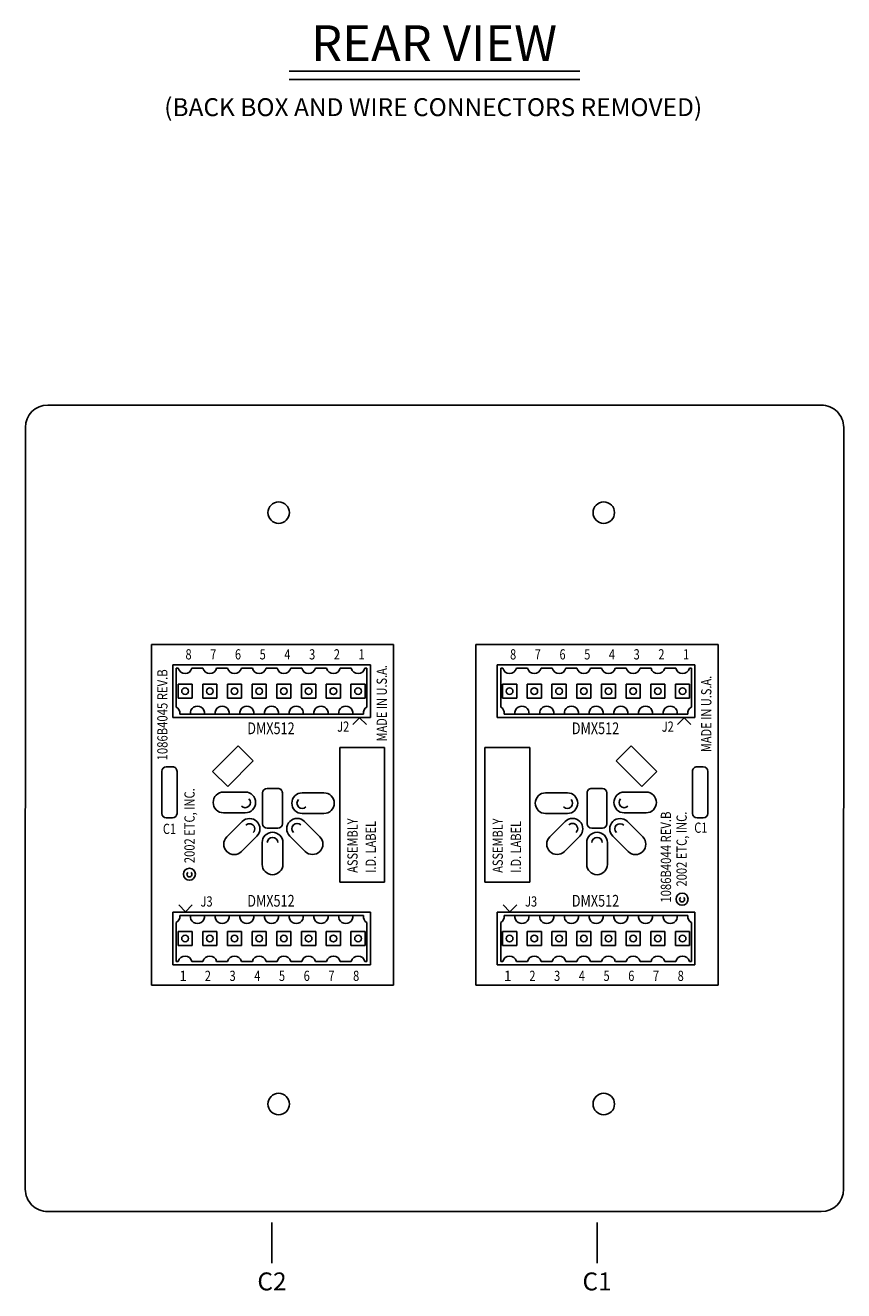
# Model space of a CAD drawing. Extents: x 2.7 to 22.8, y 2.2 to 16.7.
# Drawn here: x 16.8 to 21.4, y 2.2 to 9.2 of the extents above; entities that cross this region are included whole.
import ezdxf
from ezdxf.enums import TextEntityAlignment as Align

# ---------------------------------------------------------------- set-up
doc = ezdxf.new("R2010")
doc.units = 0
doc.header["$LTSCALE"] = 0.625
doc.header["$MEASUREMENT"] = 0
doc.layers.add('DIM', color=1, linetype='CONTINUOUS')
doc.layers.add('OBJECT', color=7, linetype='CONTINUOUS')
doc.styles.get("Standard").update_dxf_attribs({"font": 'SIMPLEX'})

msp = doc.modelspace()

# ---------------------------------------------------------------- linework, layer by layer
at = {"layer": 'DIM'}
for p, q in [((18.2967, 8.9773), (19.9163, 8.9773)), ((18.2967, 8.9293), (19.9163, 8.9293)), ((18.2003, 2.3255), (18.2003, 2.5528)), ((20.0128, 2.3255), (20.0128, 2.5528))]:
    msp.add_line(p, q, dxfattribs=at)
at = {"layer": 'OBJECT'}
for p, q in [((16.9503, 7.1134), (21.2628, 7.1134)), ((16.8251, 2.7383), (16.8253, 6.9884)), ((21.3876, 2.7384), (21.3878, 6.9884)), ((18.8783, 5.7772), (17.5283, 5.7772)), ((17.5283, 5.7772), (17.5283, 3.8772)), ((18.8783, 3.8772), (18.8783, 5.7772)), ((20.6878, 5.7772), (19.3378, 5.7772)), ((19.3378, 5.7772), (19.3378, 3.8772)), ((20.6878, 3.8772), (20.6878, 5.7772)), ((18.7492, 5.665), (17.6469, 5.665)), ((17.6469, 5.665), (17.6469, 5.3697)), ((18.7492, 5.3697), (18.7492, 5.665)), ((20.5587, 5.665), (19.4564, 5.665)), ((19.4564, 5.665), (19.4564, 5.3697)), ((20.5587, 5.3697), (20.5587, 5.665)), ((17.6666, 5.4287), (17.6666, 5.6453)), ((17.6774, 5.6453), (17.6666, 5.6453)), ((17.8152, 5.6453), (17.7541, 5.6453)), ((17.953, 5.6453), (17.8919, 5.6453)), ((18.0908, 5.6453), (18.0297, 5.6453)), ((18.2286, 5.6453), (18.1675, 5.6453)), ((18.3664, 5.6453), (18.3053, 5.6453)), ((18.5041, 5.6453), (18.4431, 5.6453)), ((18.6419, 5.6453), (18.5809, 5.6453)), ((18.7295, 5.6453), (18.7187, 5.6453)), ((18.7295, 5.4288), (18.7295, 5.6453)), ((19.4869, 5.6453), (19.4761, 5.6453)), ((19.4761, 5.4287), (19.4761, 5.6453)), ((19.6247, 5.6453), (19.5635, 5.6453)), ((19.7625, 5.6453), (19.7013, 5.6453)), ((19.9003, 5.6453), (19.8391, 5.6453)), ((20.0381, 5.6453), (19.9769, 5.6453)), ((20.1759, 5.6453), (20.1147, 5.6453)), ((20.3136, 5.6453), (20.2525, 5.6453)), ((20.4514, 5.6453), (20.3903, 5.6453)), ((20.539, 5.6453), (20.5281, 5.6453)), ((20.539, 5.4288), (20.539, 5.6453)), ((17.6764, 5.478), (17.6764, 5.5567)), ((17.7551, 5.5567), (17.6764, 5.5567)), ((17.7551, 5.478), (17.7551, 5.5567)), ((17.8142, 5.478), (17.8142, 5.5567)), ((17.8929, 5.5567), (17.8142, 5.5567)), ((17.8929, 5.478), (17.8929, 5.5567)), ((17.952, 5.478), (17.952, 5.5567)), ((18.0307, 5.5567), (17.952, 5.5567)), ((18.0307, 5.478), (18.0307, 5.5567)), ((18.0898, 5.478), (18.0898, 5.5567)), ((18.1685, 5.5567), (18.0898, 5.5567)), ((18.1685, 5.478), (18.1685, 5.5567)), ((18.3063, 5.5567), (18.2276, 5.5567)), ((18.2276, 5.478), (18.2276, 5.5567)), ((18.3063, 5.478), (18.3063, 5.5567)), ((18.3654, 5.478), (18.3654, 5.5567)), ((18.4441, 5.5567), (18.3654, 5.5567)), ((18.4441, 5.478), (18.4441, 5.5567)), ((18.5031, 5.478), (18.5031, 5.5567)), ((18.5818, 5.5567), (18.5031, 5.5567)), ((18.5818, 5.478), (18.5818, 5.5567)), ((18.7196, 5.5567), (18.6409, 5.5567)), ((18.6409, 5.478), (18.6409, 5.5567)), ((18.7196, 5.478), (18.7196, 5.5567)), ((19.5646, 5.5567), (19.4859, 5.5567)), ((19.4859, 5.478), (19.4859, 5.5567)), ((19.5646, 5.478), (19.5646, 5.5567)), ((19.7024, 5.5567), (19.6237, 5.5567)), ((19.6237, 5.478), (19.6237, 5.5567)), ((19.7024, 5.478), (19.7024, 5.5567)), ((19.8402, 5.5567), (19.7615, 5.5567)), ((19.7615, 5.478), (19.7615, 5.5567)), ((19.8402, 5.478), (19.8402, 5.5567)), ((19.978, 5.5567), (19.8993, 5.5567)), ((19.8993, 5.478), (19.8993, 5.5567)), ((19.978, 5.478), (19.978, 5.5567)), ((20.1158, 5.5567), (20.0371, 5.5567)), ((20.0371, 5.478), (20.0371, 5.5567)), ((20.1158, 5.478), (20.1158, 5.5567)), ((20.2536, 5.5567), (20.1749, 5.5567)), ((20.1749, 5.478), (20.1749, 5.5567)), ((20.2536, 5.478), (20.2536, 5.5567)), ((20.3913, 5.5567), (20.3126, 5.5567)), ((20.3126, 5.478), (20.3126, 5.5567)), ((20.3913, 5.478), (20.3913, 5.5567)), ((20.5291, 5.5567), (20.4504, 5.5567)), ((20.4504, 5.478), (20.4504, 5.5567)), ((20.5291, 5.478), (20.5291, 5.5567)), ((17.7551, 5.478), (17.6764, 5.478)), ((17.8929, 5.478), (17.8142, 5.478)), ((18.0307, 5.478), (17.952, 5.478)), ((18.1685, 5.478), (18.0898, 5.478)), ((18.3063, 5.478), (18.2276, 5.478)), ((18.4441, 5.478), (18.3654, 5.478)), ((18.5818, 5.478), (18.5031, 5.478)), ((18.7196, 5.478), (18.6409, 5.478)), ((19.5646, 5.478), (19.4859, 5.478)), ((19.7024, 5.478), (19.6237, 5.478)), ((19.8402, 5.478), (19.7615, 5.478)), ((19.978, 5.478), (19.8993, 5.478)), ((20.1158, 5.478), (20.0371, 5.478)), ((20.2536, 5.478), (20.1749, 5.478)), ((20.3913, 5.478), (20.3126, 5.478)), ((20.5291, 5.478), (20.4504, 5.478)), ((17.6469, 5.3697), (18.7492, 5.3697)), ((18.7097, 5.3894), (17.6862, 5.3894)), ((18.6514, 5.3303), (18.6889, 5.3678)), ((18.6889, 5.3678), (18.7264, 5.3303)), ((19.4564, 5.3697), (20.5587, 5.3697)), ((20.5192, 5.3894), (19.4957, 5.3894)), ((20.4609, 5.3303), (20.4984, 5.3678)), ((20.4984, 5.3678), (20.5359, 5.3303)), ((18.0125, 5.2115), (17.8695, 5.0685)), ((18.0125, 5.2115), (18.0962, 5.1278)), ((18.5783, 5.2022), (18.5783, 4.4522)), ((18.8283, 5.2022), (18.5783, 5.2022)), ((18.8283, 4.4522), (18.8283, 5.2022)), ((19.3878, 4.4522), (19.3878, 5.2022)), ((19.3878, 5.2022), (19.6378, 5.2022)), ((19.6378, 5.2022), (19.6378, 4.4522)), ((20.2036, 5.2115), (20.1198, 5.1278)), ((20.2036, 5.2115), (20.3466, 5.0685)), ((17.6108, 5.0947), (17.6458, 5.0947)), ((17.9533, 4.9848), (18.0962, 5.1278)), ((20.2627, 4.9848), (20.1198, 5.1278)), ((20.6053, 5.0947), (20.5703, 5.0947)), ((17.5858, 4.8347), (17.5858, 5.0697)), ((17.6708, 5.0697), (17.6708, 4.8347)), ((17.8695, 5.0685), (17.9533, 4.9848)), ((20.3466, 5.0685), (20.2627, 4.9848)), ((20.5453, 5.0697), (20.5453, 4.8347)), ((20.6303, 4.8347), (20.6303, 5.0697)), ((17.9302, 4.954), (18.0515, 4.954)), ((18.1483, 4.7773), (18.1483, 4.9498)), ((18.1733, 4.9748), (18.2333, 4.9748)), ((18.2583, 4.9498), (18.2583, 4.7773)), ((18.4901, 4.95), (18.3689, 4.95)), ((19.7259, 4.95), (19.8472, 4.95)), ((19.9578, 4.9498), (19.9578, 4.7773)), ((20.0428, 4.9748), (19.9828, 4.9748)), ((20.0678, 4.7773), (20.0678, 4.9498)), ((20.2858, 4.954), (20.1646, 4.954)), ((17.6458, 4.8097), (17.6108, 4.8097)), ((17.9302, 4.8384), (18.0515, 4.8384)), ((18.4901, 4.8344), (18.3689, 4.8344)), ((19.7259, 4.8344), (19.8472, 4.8344)), ((20.2858, 4.8384), (20.1646, 4.8384)), ((20.5703, 4.8097), (20.6053, 4.8097)), ((17.9486, 4.7036), (18.0343, 4.7894)), ((18.2333, 4.7523), (18.1733, 4.7523)), ((18.4672, 4.7049), (18.3814, 4.7906)), ((19.7489, 4.7049), (19.8346, 4.7906)), ((19.9828, 4.7523), (20.0428, 4.7523)), ((20.2675, 4.7036), (20.1817, 4.7894)), ((18.0303, 4.6219), (18.116, 4.7076)), ((18.1455, 4.5509), (18.1455, 4.6722)), ((18.2611, 4.5509), (18.2611, 4.6722)), ((18.3854, 4.6231), (18.2997, 4.7089)), ((19.8306, 4.6231), (19.9164, 4.7089)), ((19.955, 4.5509), (19.955, 4.6722)), ((20.0706, 4.5509), (20.0706, 4.6722)), ((20.1857, 4.6219), (20.1, 4.7076)), ((18.5783, 4.4522), (18.8283, 4.4522)), ((19.6378, 4.4522), (19.3878, 4.4522)), ((17.7176, 4.2866), (17.6801, 4.3241)), ((17.7551, 4.3241), (17.7176, 4.2866)), ((19.5271, 4.2866), (19.4896, 4.3241)), ((19.5646, 4.3241), (19.5271, 4.2866)), ((17.6469, 4.2847), (18.7492, 4.2847)), ((17.6469, 3.9894), (17.6469, 4.2847)), ((18.7097, 4.265), (17.6862, 4.265)), ((18.7492, 4.2847), (18.7492, 3.9894)), ((19.4564, 4.2847), (20.5587, 4.2847)), ((19.4564, 3.9894), (19.4564, 4.2847)), ((20.5192, 4.265), (19.4957, 4.265)), ((20.5587, 4.2847), (20.5587, 3.9894)), ((17.6666, 4.2257), (17.6666, 4.0091)), ((17.7551, 4.1764), (17.6764, 4.1764)), ((17.6764, 4.1764), (17.6764, 4.0977)), ((17.7551, 4.1764), (17.7551, 4.0977)), ((17.8142, 4.1764), (17.8142, 4.0977)), ((17.8929, 4.1764), (17.8142, 4.1764)), ((17.8929, 4.1764), (17.8929, 4.0977)), ((18.0307, 4.1764), (17.952, 4.1764)), ((17.952, 4.1764), (17.952, 4.0977)), ((18.0307, 4.1764), (18.0307, 4.0977)), ((18.0898, 4.1764), (18.0898, 4.0977)), ((18.1685, 4.1764), (18.0898, 4.1764)), ((18.1685, 4.1764), (18.1685, 4.0977)), ((18.3063, 4.1764), (18.2276, 4.1764)), ((18.2276, 4.1764), (18.2276, 4.0977)), ((18.3063, 4.1764), (18.3063, 4.0977)), ((18.4441, 4.1764), (18.3654, 4.1764)), ((18.3654, 4.1764), (18.3654, 4.0977)), ((18.4441, 4.1764), (18.4441, 4.0977)), ((18.5031, 4.1764), (18.5031, 4.0977)), ((18.5818, 4.1764), (18.5031, 4.1764)), ((18.5818, 4.1764), (18.5818, 4.0977)), ((18.7196, 4.1764), (18.6409, 4.1764)), ((18.6409, 4.1764), (18.6409, 4.0977)), ((18.7196, 4.1764), (18.7196, 4.0977)), ((18.7295, 4.2256), (18.7295, 4.0091)), ((19.4761, 4.2257), (19.4761, 4.0091)), ((19.5646, 4.1764), (19.4859, 4.1764)), ((19.4859, 4.1764), (19.4859, 4.0977)), ((19.5646, 4.1764), (19.5646, 4.0977)), ((19.6237, 4.1764), (19.6237, 4.0977)), ((19.7024, 4.1764), (19.6237, 4.1764)), ((19.7024, 4.1764), (19.7024, 4.0977)), ((19.8402, 4.1764), (19.7615, 4.1764)), ((19.7615, 4.1764), (19.7615, 4.0977)), ((19.8402, 4.1764), (19.8402, 4.0977)), ((19.8993, 4.1764), (19.8993, 4.0977)), ((19.978, 4.1764), (19.8993, 4.1764)), ((19.978, 4.1764), (19.978, 4.0977)), ((20.1158, 4.1764), (20.0371, 4.1764)), ((20.0371, 4.1764), (20.0371, 4.0977)), ((20.1158, 4.1764), (20.1158, 4.0977)), ((20.2536, 4.1764), (20.1749, 4.1764)), ((20.1749, 4.1764), (20.1749, 4.0977)), ((20.2536, 4.1764), (20.2536, 4.0977)), ((20.3126, 4.1764), (20.3126, 4.0977)), ((20.3913, 4.1764), (20.3126, 4.1764)), ((20.3913, 4.1764), (20.3913, 4.0977)), ((20.5291, 4.1764), (20.4504, 4.1764)), ((20.4504, 4.1764), (20.4504, 4.0977)), ((20.5291, 4.1764), (20.5291, 4.0977)), ((20.539, 4.2256), (20.539, 4.0091)), ((17.7551, 4.0977), (17.6764, 4.0977)), ((17.8929, 4.0977), (17.8142, 4.0977)), ((18.0307, 4.0977), (17.952, 4.0977)), ((18.1685, 4.0977), (18.0898, 4.0977)), ((18.3063, 4.0977), (18.2276, 4.0977)), ((18.4441, 4.0977), (18.3654, 4.0977)), ((18.5818, 4.0977), (18.5031, 4.0977)), ((18.7196, 4.0977), (18.6409, 4.0977)), ((19.5646, 4.0977), (19.4859, 4.0977)), ((19.7024, 4.0977), (19.6237, 4.0977)), ((19.8402, 4.0977), (19.7615, 4.0977)), ((19.978, 4.0977), (19.8993, 4.0977)), ((20.1158, 4.0977), (20.0371, 4.0977)), ((20.2536, 4.0977), (20.1749, 4.0977)), ((20.3913, 4.0977), (20.3126, 4.0977)), ((20.5291, 4.0977), (20.4504, 4.0977)), ((18.7492, 3.9894), (17.6469, 3.9894)), ((17.6774, 4.0091), (17.6666, 4.0091)), ((17.8152, 4.0091), (17.7541, 4.0091)), ((17.953, 4.0091), (17.8919, 4.0091)), ((18.0908, 4.0091), (18.0297, 4.0091)), ((18.2286, 4.0091), (18.1675, 4.0091)), ((18.3664, 4.0091), (18.3053, 4.0091)), ((18.5041, 4.0091), (18.4431, 4.0091)), ((18.6419, 4.0091), (18.5809, 4.0091)), ((18.7295, 4.0091), (18.7187, 4.0091)), ((20.5587, 3.9894), (19.4564, 3.9894)), ((19.4869, 4.0091), (19.4761, 4.0091)), ((19.6247, 4.0091), (19.5635, 4.0091)), ((19.7625, 4.0091), (19.7013, 4.0091)), ((19.9003, 4.0091), (19.8391, 4.0091)), ((20.0381, 4.0091), (19.9769, 4.0091)), ((20.1759, 4.0091), (20.1147, 4.0091)), ((20.3136, 4.0091), (20.2525, 4.0091)), ((20.4514, 4.0091), (20.3903, 4.0091)), ((20.539, 4.0091), (20.5281, 4.0091)), ((17.5283, 3.8772), (18.8783, 3.8772)), ((19.3378, 3.8772), (20.6878, 3.8772)), ((16.9501, 2.6133), (21.2626, 2.6134))]:
    msp.add_line(p, q, dxfattribs=at)
for centre, radius in [((18.2377, 6.5134), 0.06), ((20.0502, 6.5134), 0.06), ((17.7157, 5.5174), 0.0186), ((17.8535, 5.5174), 0.0186), ((17.9913, 5.5174), 0.0186), ((18.1291, 5.5174), 0.0186), ((18.2669, 5.5174), 0.0186), ((18.4047, 5.5174), 0.0186), ((18.5425, 5.5174), 0.0186), ((18.6803, 5.5174), 0.0186), ((19.5252, 5.5174), 0.0186), ((19.663, 5.5174), 0.0186), ((19.8008, 5.5174), 0.0186), ((19.9386, 5.5174), 0.0186), ((20.0764, 5.5174), 0.0186), ((20.2142, 5.5174), 0.0186), ((20.352, 5.5174), 0.0186), ((20.4898, 5.5174), 0.0186), ((17.7157, 4.1371), 0.0186), ((17.8535, 4.1371), 0.0186), ((17.9913, 4.1371), 0.0186), ((18.1291, 4.1371), 0.0186), ((18.2669, 4.1371), 0.0186), ((18.4047, 4.1371), 0.0186), ((18.5425, 4.1371), 0.0186), ((18.6803, 4.1371), 0.0186), ((19.5252, 4.1371), 0.0186), ((19.663, 4.1371), 0.0186), ((19.8008, 4.1371), 0.0186), ((19.9386, 4.1371), 0.0186), ((20.0764, 4.1371), 0.0186), ((20.2142, 4.1371), 0.0186), ((20.352, 4.1371), 0.0186), ((20.4898, 4.1371), 0.0186), ((18.2377, 3.2133), 0.06), ((20.0502, 3.2134), 0.06)]:
    msp.add_circle(centre, radius, dxfattribs=at)
for centre, radius, start, end in [((16.9503, 6.9884), 0.125, 90.00063, 179.99841), ((21.2628, 6.9884), 0.125, 359.99841, 90.00063), ((17.7157, 5.6555), 0.0396, 194.87807, 345.12193), ((17.8535, 5.6555), 0.0396, 194.87807, 345.12193), ((17.9913, 5.6555), 0.0396, 194.87807, 345.12193), ((18.1291, 5.6555), 0.0396, 194.87807, 345.12193), ((18.2669, 5.6555), 0.0396, 194.87807, 345.12193), ((18.4047, 5.6555), 0.0396, 194.87807, 345.12193), ((18.5425, 5.6555), 0.0397, 194.85928, 345.14072), ((18.6803, 5.6555), 0.0397, 194.85928, 345.14072), ((19.5252, 5.6555), 0.0396, 194.87807, 345.12193), ((19.663, 5.6555), 0.0396, 194.87807, 345.12193), ((19.8008, 5.6555), 0.0396, 194.87807, 345.12193), ((19.9386, 5.6555), 0.0396, 194.87807, 345.12193), ((20.0764, 5.6555), 0.0396, 194.87807, 345.12193), ((20.2142, 5.6555), 0.0396, 194.87807, 345.12193), ((20.352, 5.6555), 0.0397, 194.85928, 345.14072), ((20.4898, 5.6555), 0.0397, 194.85928, 345.14072), ((17.6468, 5.3943), 0.0396, 352.90133, 60.12993), ((17.7846, 5.3943), 0.0396, 352.90133, 186.95306), ((17.9224, 5.3943), 0.0396, 352.90133, 186.95306), ((18.0602, 5.3943), 0.0396, 352.90133, 186.95306), ((18.198, 5.3943), 0.0396, 352.90133, 186.95306), ((18.3358, 5.3943), 0.0396, 352.90133, 186.95306), ((18.4736, 5.3943), 0.0396, 352.90133, 186.95306), ((18.6114, 5.3943), 0.0397, 352.91048, 186.9441), ((18.7491, 5.3943), 0.0397, 119.68317, 186.9441), ((19.4563, 5.3943), 0.0396, 352.90133, 60.12993), ((19.5941, 5.3943), 0.0396, 352.90133, 186.95306), ((19.7319, 5.3943), 0.0396, 352.90133, 186.95306), ((19.8697, 5.3943), 0.0396, 352.90133, 186.95306), ((20.0075, 5.3943), 0.0396, 352.90133, 186.95306), ((20.1453, 5.3943), 0.0396, 352.90133, 186.95306), ((20.2831, 5.3943), 0.0396, 352.90133, 186.95306), ((20.4209, 5.3943), 0.0397, 352.91048, 186.9441), ((20.5586, 5.3943), 0.0397, 119.68317, 186.9441), ((17.6108, 5.0697), 0.025, 90, 180), ((17.6458, 5.0698), 0.025, 359.88527, 90.11473), ((20.5702, 5.0698), 0.025, 89.88527, 180.11473), ((20.6053, 5.0697), 0.025, 360, 90), ((17.9302, 4.8962), 0.0578, 90, 270), ((18.0515, 4.8962), 0.0578, 270, 90), ((18.1733, 4.9498), 0.025, 90, 180), ((18.2333, 4.9499), 0.025, 359.88527, 90.11473), ((18.3689, 4.8922), 0.0578, 90, 270), ((18.4901, 4.8922), 0.0578, 270, 90), ((19.7259, 4.8922), 0.0578, 90, 270), ((19.8472, 4.8922), 0.0578, 270, 90), ((19.9827, 4.9499), 0.025, 89.88527, 180.11473), ((20.0428, 4.9498), 0.025, 360, 90), ((20.1646, 4.8962), 0.0578, 90, 270), ((20.2858, 4.8962), 0.0578, 270, 90), ((18.0515, 4.8962), 0.0292, 225.02701, 45.02701), ((18.3689, 4.8922), 0.0292, 134.97299, 314.97299), ((19.8472, 4.8922), 0.0292, 225.02701, 45.02701), ((20.1646, 4.8962), 0.0292, 134.97299, 314.97299), ((17.6108, 4.8347), 0.025, 180, 270), ((17.6458, 4.8347), 0.025, 270, 0), ((18.0752, 4.7485), 0.0578, 315, 135), ((18.3405, 4.7498), 0.0578, 45, 225), ((19.8755, 4.7498), 0.0578, 315, 135), ((20.1409, 4.7485), 0.0578, 45, 225), ((20.5703, 4.8347), 0.025, 180, 270), ((20.6053, 4.8347), 0.025, 270, 0), ((18.0752, 4.7485), 0.0292, 314.97299, 134.97299), ((18.1733, 4.7773), 0.025, 180, 270), ((18.2333, 4.7773), 0.025, 270, 0), ((18.3405, 4.7498), 0.0292, 45.02701, 225.02701), ((19.8755, 4.7498), 0.0292, 314.97299, 134.97299), ((19.9828, 4.7773), 0.025, 180, 270), ((20.0428, 4.7773), 0.025, 270, 0), ((20.1409, 4.7485), 0.0292, 45.02701, 225.02701), ((17.9894, 4.6628), 0.0578, 135, 315), ((18.2033, 4.6722), 0.0578, 0, 180), ((18.2033, 4.6722), 0.0292, 0, 180), ((18.4263, 4.664), 0.0578, 225, 45), ((19.7898, 4.664), 0.0578, 135, 315), ((20.0128, 4.6722), 0.0578, 0, 180), ((20.0128, 4.6722), 0.0292, 0, 180), ((20.2266, 4.6628), 0.0578, 225, 45), ((17.74, 4.4957), 0.0335, 0, 180), ((18.2033, 4.5509), 0.0578, 180, 0), ((20.0128, 4.5509), 0.0578, 180, 0), ((17.74, 4.4957), 0.0335, 180, 0), ((17.7401, 4.4943), 0.0136, 123.34071, 56.65929), ((20.487, 4.3564), 0.0335, 0, 180), ((20.487, 4.3564), 0.0335, 180, 0), ((20.4869, 4.355), 0.0136, 123.34071, 56.65929), ((17.6468, 4.2601), 0.0396, 299.87007, 7.09867), ((17.7846, 4.2601), 0.0396, 173.04694, 7.09867), ((17.9224, 4.2601), 0.0396, 173.04694, 7.09867), ((18.0602, 4.2601), 0.0396, 173.04694, 7.09867), ((18.198, 4.2601), 0.0396, 173.04694, 7.09867), ((18.3358, 4.2601), 0.0396, 173.04694, 7.09867), ((18.4736, 4.2601), 0.0396, 173.04694, 7.09867), ((18.6114, 4.2601), 0.0397, 173.0559, 7.08952), ((18.7491, 4.2601), 0.0397, 173.0559, 240.31683), ((19.4563, 4.2601), 0.0396, 299.87007, 7.09867), ((19.5941, 4.2601), 0.0396, 173.04694, 7.09867), ((19.7319, 4.2601), 0.0396, 173.04694, 7.09867), ((19.8697, 4.2601), 0.0396, 173.04694, 7.09867), ((20.0075, 4.2601), 0.0396, 173.04694, 7.09867), ((20.1453, 4.2601), 0.0396, 173.04694, 7.09867), ((20.2831, 4.2601), 0.0396, 173.04694, 7.09867), ((20.4209, 4.2601), 0.0397, 173.0559, 7.08952), ((20.5586, 4.2601), 0.0397, 173.0559, 240.31683), ((17.7157, 3.9989), 0.0396, 14.87807, 165.12193), ((17.8535, 3.9989), 0.0396, 14.87807, 165.12193), ((17.9913, 3.9989), 0.0396, 14.87807, 165.12193), ((18.1291, 3.9989), 0.0396, 14.87807, 165.12193), ((18.2669, 3.9989), 0.0396, 14.87807, 165.12193), ((18.4047, 3.9989), 0.0396, 14.87807, 165.12193), ((18.5425, 3.9989), 0.0397, 14.85928, 165.14072), ((18.6803, 3.9989), 0.0397, 14.85928, 165.14072), ((19.5252, 3.9989), 0.0396, 14.87807, 165.12193), ((19.663, 3.9989), 0.0396, 14.87807, 165.12193), ((19.8008, 3.9989), 0.0396, 14.87807, 165.12193), ((19.9386, 3.9989), 0.0396, 14.87807, 165.12193), ((20.0764, 3.9989), 0.0396, 14.87807, 165.12193), ((20.2142, 3.9989), 0.0396, 14.87807, 165.12193), ((20.352, 3.9989), 0.0397, 14.85928, 165.14072), ((20.4898, 3.9989), 0.0397, 14.85928, 165.14072), ((16.9501, 2.7383), 0.125, 179.99841, 270.00099), ((21.2626, 2.7384), 0.125, 270.00099, 359.99841)]:
    msp.add_arc(centre, radius, start, end, dxfattribs=at)

# ---------------------------------------------------------------- texts
at = {"layer": 'DIM'}
for s, height, p in [('REAR VIEW', 0.2, (19.1043, 9.0325)), ('(BACK BOX AND WIRE CONNECTORS REMOVED)', 0.1, (19.0991, 8.7257)), ('C2', 0.1, (18.2003, 2.1737)), ('C1', 0.1, (20.0128, 2.1737))]:
    msp.add_text(s, height=height, dxfattribs=at).set_placement(p, align=Align.CENTER)
at = {"layer": 'OBJECT', "width": 0.79}
for s, height, p in [('8', 0.0571, (17.7353, 5.6941)), ('7', 0.0571, (17.8731, 5.6941)), ('6', 0.0571, (18.0109, 5.6941)), ('5', 0.0571, (18.1487, 5.6941)), ('4', 0.0571, (18.2865, 5.6941)), ('3', 0.0571, (18.4243, 5.6941)), ('2', 0.0571, (18.5621, 5.6941)), ('1', 0.0571, (18.6999, 5.6941)), ('8', 0.0571, (19.5448, 5.6941)), ('7', 0.0571, (19.6826, 5.6941)), ('6', 0.0571, (19.8204, 5.6941)), ('5', 0.0571, (19.9582, 5.6941)), ('4', 0.0571, (20.096, 5.6941)), ('3', 0.0571, (20.2338, 5.6941)), ('2', 0.0571, (20.3716, 5.6941)), ('1', 0.0571, (20.5094, 5.6941)), ('DMX512', 0.0656, (18.1946, 5.2772)), ('J2', 0.0571, (18.5975, 5.2908)), ('DMX512', 0.0656, (20.0041, 5.2772)), ('J2', 0.0571, (20.407, 5.2908)), ('C1', 0.0571, (17.6289, 4.7203)), ('C1', 0.0571, (20.5915, 4.7268)), ('DMX512', 0.0656, (18.1946, 4.3147)), ('DMX512', 0.0656, (20.0041, 4.3147)), ('J3', 0.0571, (17.8356, 4.3152)), ('J3', 0.0571, (19.6451, 4.3152)), ('2', 0.0571, (17.8429, 3.9002)), ('3', 0.0571, (17.9807, 3.9002)), ('4', 0.0571, (18.1185, 3.9002)), ('5', 0.0571, (18.2563, 3.9002)), ('6', 0.0571, (18.3941, 3.9002)), ('7', 0.0571, (18.5318, 3.9002)), ('8', 0.0571, (18.6696, 3.9002)), ('2', 0.0571, (19.6524, 3.9002)), ('3', 0.0571, (19.7902, 3.9002)), ('4', 0.0571, (19.928, 3.9002)), ('5', 0.0571, (20.0658, 3.9002)), ('6', 0.0571, (20.2036, 3.9002)), ('7', 0.0571, (20.3413, 3.9002)), ('8', 0.0571, (20.4791, 3.9002))]:
    msp.add_text(s, height=height, dxfattribs=at).set_placement(p, align=Align.CENTER)
at = {"layer": 'OBJECT'}
for s, width, p in [('MADE IN U.S.A.', 0.79, (18.8408, 5.2367)), ('1086B4045 REV.B', 0.81, (17.6178, 5.1309)), ('MADE IN U.S.A.', 0.79, (20.6503, 5.1772)), ('2002 ETC, INC.', 0.8, (17.7691, 4.5578)), ('ASSEMBLY', 0.79, (18.6779, 4.5036)), ('ASSEMBLY', 0.79, (19.4874, 4.5036)), ('1086B4044 REV.B', 0.81, (20.4253, 4.3371)), ('2002 ETC, INC.', 0.8, (20.5128, 4.4272)), ('I.D. LABEL', 0.79, (18.7794, 4.5036)), ('I.D. LABEL', 0.79, (19.5889, 4.5036))]:
    msp.add_text(s, height=0.0571, rotation=90, dxfattribs=dict(at, width=width)).set_placement(p)
for p in [(17.7051, 3.9002), (19.5146, 3.9002)]:
    msp.add_text('1', height=0.0571, dxfattribs=at).set_placement(p, align=Align.CENTER)

doc.saveas('drawing.dxf')
